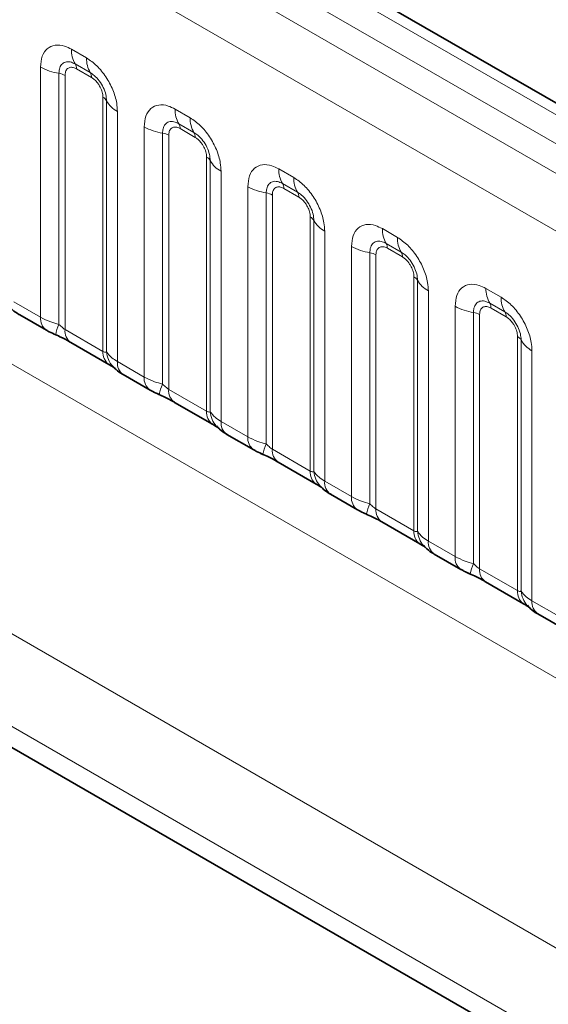
# Model space of a CAD drawing. Units: millimetres. Extents: x 15 to 416, y 5 to 292.
# Drawn here: x 387 to 391, y 205 to 212 of the extents above; entities that cross this region are included whole.
import ezdxf

# ---------------------------------------------------------------- set-up
doc = ezdxf.new("R2010")
doc.units = ezdxf.units.MM

msp = doc.modelspace()

# ---------------------------------------------------------------- linework, layer by layer
at = {"color": 8, "linetype": 'Continuous', "lineweight": 18}
for p, q in [((403.82957713, 203.64815082), (333.334138, 244.34430159)), ((403.65281395, 203.5461079), (333.15426248, 244.24405538)), ((332.97749931, 244.13841845), (403.47293844, 203.44226769)), ((403.29678685, 203.13750948), (332.80318281, 243.83260087)), ((332.80379989, 240.69035175), (403.29616976, 199.99597283)), ((372.87848552, 215.65872543), (401.65314687, 199.04746701)), ((401.3709373, 198.56006576), (372.44757462, 215.25716763)), ((374.50966576, 213.919132), (401.3709373, 198.41245)), ((387.66150525, 211.47704882), (387.76774357, 211.41571875)), ((387.44447665, 209.59312667), (387.44447665, 211.35172015)), ((387.79426007, 211.31243456), (387.68802176, 211.37376464)), ((387.80309891, 211.2780065), (387.69686059, 211.33933658)), ((387.57369113, 211.30774152), (387.57369113, 209.54300429)), ((387.61676263, 211.29308198), (387.61676263, 209.50659525)), ((387.88319687, 209.35278604), (387.88319687, 211.13927276)), ((387.9085907, 209.34967089), (387.9085907, 211.11440812)), ((388.38982524, 211.05659865), (388.49606355, 210.99526857)), ((387.98477217, 211.03981418), (387.98477217, 209.28122071)), ((388.17279664, 209.17267649), (388.17279664, 210.93126997)), ((388.52258006, 210.89198439), (388.41634174, 210.95331446)), ((388.53141889, 210.85755633), (388.42518058, 210.9188864)), ((388.30201112, 210.88729134), (388.30201112, 209.12255411)), ((388.34508261, 210.8726318), (388.34508261, 209.08614507)), ((388.61151686, 208.93233586), (388.61151686, 210.71882258)), ((388.63691068, 208.92922071), (388.63691068, 210.69395794)), ((389.11814522, 210.63614847), (389.22438354, 210.57481839)), ((388.71309216, 210.61936401), (388.71309216, 208.86077053)), ((388.90111662, 208.75222632), (388.90111662, 210.51081979)), ((389.25090004, 210.47153421), (389.14466173, 210.53286428)), ((389.25973888, 210.43710615), (389.15350056, 210.49843622)), ((389.0303311, 210.46684116), (389.0303311, 208.70210394)), ((389.0734026, 210.45218162), (389.0734026, 208.6656949)), ((389.33983684, 208.51188568), (389.33983684, 210.29837241)), ((389.36523067, 208.50877053), (389.36523067, 210.27350776)), ((389.84646521, 210.21569829), (389.95270352, 210.15436822)), ((389.44141214, 210.19891383), (389.44141214, 208.44032035)), ((389.6294366, 208.33177614), (389.6294366, 210.09036962)), ((389.97922003, 210.05108403), (389.87298171, 210.11241411)), ((389.98805886, 210.01665597), (389.88182055, 210.07798605)), ((389.75865109, 210.04639099), (389.75865109, 208.28165376)), ((389.80172258, 210.03173144), (389.80172258, 208.24524472)), ((390.06815683, 208.0914355), (390.06815683, 209.87792223)), ((390.09355065, 208.08832036), (390.09355065, 209.85305759)), ((390.16973213, 209.77846365), (390.16973213, 208.01987017)), ((390.57478519, 209.79524811), (390.68102351, 209.73391804)), ((387.25645219, 209.70167088), (387.44447665, 209.59312667)), ((390.35775659, 207.91132596), (390.35775659, 209.66991944)), ((390.70754001, 209.63063385), (390.6013017, 209.69196393)), ((390.71637885, 209.59620579), (390.61014053, 209.65753587)), ((390.48697107, 209.62594081), (390.48697107, 207.86120358)), ((390.53004257, 209.61128127), (390.53004257, 207.82479454)), ((387.61676263, 209.50659525), (387.88319687, 209.35278604)), ((390.79647681, 207.67098533), (390.79647681, 209.45747205)), ((390.82187064, 207.66787018), (390.82187064, 209.43260741)), ((390.89805211, 209.35801347), (390.89805211, 207.59942)), ((387.98477217, 209.28122071), (388.17279664, 209.17267649)), ((388.34508261, 209.08614507), (388.61151686, 208.93233586)), ((388.71309216, 208.86077053), (388.90111662, 208.75222632)), ((389.0734026, 208.6656949), (389.33983684, 208.51188568)), ((389.44141214, 208.44032035), (389.6294366, 208.33177614)), ((389.80172258, 208.24524472), (390.06815683, 208.0914355)), ((390.16973213, 208.01987017), (390.35775659, 207.91132596)), ((390.53004257, 207.82479454), (390.79647681, 207.67098533)), ((390.89805211, 207.59942), (391.08607657, 207.49087578))]:
    msp.add_line(p, q, dxfattribs=at)
at = {"color": 7, "linetype": 'Continuous', "lineweight": 35}
for p, q in [((403.95237793, 203.6600182), (333.45823157, 244.35542267)), ((374.50966576, 213.919132), (401.3709373, 198.41245)), ((387.29788167, 209.61010192), (387.48590613, 209.50155771)), ((387.65819211, 209.41502629), (387.92462635, 209.26121708)), ((388.02620166, 209.18965174), (388.21422612, 209.08110753)), ((388.3865121, 208.99457611), (388.65294634, 208.8407669)), ((388.75452164, 208.76920157), (388.9425461, 208.66065736)), ((389.11483208, 208.57412593), (389.38126632, 208.42031672)), ((389.48284162, 208.34875139), (389.67086609, 208.24020718)), ((389.84315207, 208.15367576), (390.10958631, 207.99986654)), ((390.21116161, 207.92830121), (390.39918607, 207.819757)), ((390.57147205, 207.73322558), (390.83790629, 207.57941637)), ((390.93948159, 207.50785103), (391.12750606, 207.39930682))]:
    msp.add_line(p, q, dxfattribs=at)
at = {"color": 8, "linetype": 'Continuous', "lineweight": 18}
for centre, radius, start, end in [((387.84829997, 211.46995935), 0.18692921, 177.826479184, 210.971057184), ((387.95453829, 211.40862927), 0.18692921, 177.826479183, 210.971057184), ((387.6318879, 211.69054371), 0.3872007, 241.05199143, 261.3556134), ((387.63459568, 211.34169974), 0.06230974, 357.826479184, 30.971057183), ((387.55429221, 211.18014079), 0.1290669, 61.051991428, 81.355613398), ((387.740834, 211.28036966), 0.06230974, 357.826479184, 30.971057184), ((387.85412063, 211.08417826), 0.06229633, 29.029452628, 62.177058), ((388.07200088, 211.20509771), 0.18688898, 209.029452628, 242.177058), ((388.57661996, 211.04950917), 0.18692921, 177.826479184, 210.971057184), ((388.68285828, 210.98817909), 0.18692921, 177.826479183, 210.971057184), ((388.36020788, 211.27009353), 0.3872007, 241.05199143, 261.3556134), ((388.36291567, 210.92124956), 0.06230974, 357.826479184, 30.971057184), ((388.2826122, 210.75969061), 0.1290669, 61.051991427, 81.355613398), ((388.46915399, 210.85991948), 0.06230974, 357.826479184, 30.971057184), ((388.58244062, 210.66372808), 0.06229633, 29.029452628, 62.177058), ((388.80032087, 210.78464753), 0.18688898, 209.029452628, 242.177058), ((389.30493994, 210.62905899), 0.18692921, 177.826479184, 210.971057184), ((389.41117826, 210.56772892), 0.18692921, 177.826479183, 210.971057184), ((389.08852786, 210.84964336), 0.3872007, 241.05199143, 261.3556134), ((389.09123565, 210.50079938), 0.06230974, 357.826479184, 30.971057183), ((389.01093218, 210.33924043), 0.1290669, 61.051991427, 81.355613398), ((389.19747397, 210.43946931), 0.06230974, 357.826479184, 30.971057184), ((389.3107606, 210.2432779), 0.06229633, 29.029452628, 62.177057999), ((389.52864085, 210.36419735), 0.18688898, 209.029452628, 242.177058), ((390.03325993, 210.20860881), 0.18692921, 177.826479184, 210.971057184), ((390.13949825, 210.14727874), 0.18692921, 177.826479183, 210.971057184), ((389.81684785, 210.42919318), 0.3872007, 241.05199143, 261.3556134), ((389.81955564, 210.0803492), 0.06230974, 357.826479184, 30.971057184), ((389.73925217, 209.91879026), 0.1290669, 61.051991428, 81.355613398), ((389.92579396, 210.01901913), 0.06230974, 357.826479184, 30.971057184), ((390.03908059, 209.82282772), 0.06229633, 29.029452628, 62.177058), ((390.25696084, 209.94374717), 0.18688898, 209.029452628, 242.177058), ((390.76157991, 209.78815864), 0.18692921, 177.826479184, 210.971057184), ((390.86781823, 209.72682856), 0.18692921, 177.826479183, 210.971057184), ((390.54516783, 210.008743), 0.3872007, 241.05199143, 261.3556134), ((390.54787562, 209.65989903), 0.06230974, 357.826479184, 30.971057184), ((387.54499709, 209.5834751), 0.10098273, 174.515499526, 234.323973328), ((390.46757215, 209.49834008), 0.1290669, 61.051991427, 81.355613398), ((390.65411394, 209.59856895), 0.06230974, 357.826479184, 30.971057184), ((387.85796575, 209.41406783), 0.31214847, 155.602712331, 169.703857467), ((387.71450441, 209.4956609), 0.09835149, 173.616874074, 235.070945533), ((390.76740057, 209.40237755), 0.06229633, 29.029452628, 62.177058), ((390.98528082, 209.52329699), 0.18688898, 209.029452628, 242.177058), ((387.98687037, 209.34436711), 0.10401478, 175.357417552, 232.478049115), ((388.08170668, 209.36341374), 0.17366062, 184.538919073, 221.338529358), ((388.08538402, 209.27158489), 0.10107221, 174.529344049, 234.158475557), ((388.27331708, 209.16302492), 0.10098273, 174.515499526, 234.323973328), ((388.58628573, 208.99361766), 0.31214847, 155.602712331, 169.703857467), ((388.44282439, 209.07521072), 0.09835149, 173.616874074, 235.070945533), ((388.71519036, 208.92391693), 0.10401478, 175.357417552, 232.478049115), ((388.81002667, 208.94296356), 0.17366062, 184.538919073, 221.338529359), ((388.813704, 208.85113471), 0.10107221, 174.529344049, 234.158475557), ((389.00163706, 208.74257474), 0.10098273, 174.515499526, 234.323973328), ((389.31460572, 208.57316748), 0.31214847, 155.602712331, 169.703857467), ((389.17114438, 208.65476055), 0.09835149, 173.616874073, 235.070945533), ((389.44351034, 208.50346676), 0.10401478, 175.357417552, 232.478049115), ((389.53834665, 208.52251338), 0.17366062, 184.538919073, 221.338529359), ((389.54202399, 208.43068454), 0.10107221, 174.529344049, 234.158475557), ((389.72995705, 208.32212457), 0.10098273, 174.515499526, 234.323973328), ((390.0429257, 208.1527173), 0.31214847, 155.602712331, 169.703857467), ((389.89946436, 208.23431037), 0.09835149, 173.616874074, 235.070945533), ((390.17183033, 208.08301658), 0.10401478, 175.357417552, 232.478049115), ((390.26666664, 208.10206321), 0.17366062, 184.538919073, 221.338529359), ((390.27034397, 208.01023436), 0.10107221, 174.529344049, 234.158475557), ((390.45827703, 207.90167439), 0.10098273, 174.515499526, 234.323973328), ((390.77124569, 207.73226712), 0.31214847, 155.602712331, 169.703857467), ((390.62778434, 207.81386019), 0.09835149, 173.616874074, 235.070945533), ((390.90015031, 207.6625664), 0.10401478, 175.357417552, 232.478049115), ((390.99498662, 207.68161303), 0.17366062, 184.538919073, 221.338529359), ((390.99866396, 207.58978418), 0.10107221, 174.529344049, 234.158475557)]:
    msp.add_arc(centre, radius, start, end, dxfattribs=at)
for points, knots in [([(387.44447665, 211.35172015), (387.44687542, 211.37851979), (387.45167299, 211.4321196), (387.48909856, 211.48563034), (387.5441751, 211.51049744), (387.60519044, 211.50528401), (387.64550445, 211.48507133), (387.66150525, 211.47704882)], [0, 0, 0, 0, 0.21475466424, 0.42951354751, 0.64415921054, 0.85876522913, 1, 1, 1, 1]), ([(387.68802176, 211.37376464), (387.67604542, 211.37940965), (387.65121416, 211.39111378), (387.6172841, 211.3893768), (387.59078193, 211.37185735), (387.57595961, 211.34272735), (387.57436309, 211.31810488), (387.57369113, 211.30774152)], [0, 0, 0, 0, 0.200158564, 0.4150008702, 0.6295952251, 0.844100231, 1, 1, 1, 1]), ([(387.76774357, 211.41571875), (387.79215067, 211.39885883), (387.84096535, 211.36513865), (387.90601424, 211.28436906), (387.95508241, 211.19244225), (387.9810704, 211.10698143), (387.98372038, 211.05889851), (387.98477217, 211.03981418)], [0, 0, 0, 0, 0.2147546642, 0.4295135475, 0.6441592105, 0.8587652291, 1, 1, 1, 1]), ([(387.69686059, 211.33933658), (387.69389348, 211.3409322), (387.68196747, 211.34734563), (387.66147311, 211.35217588), (387.64188351, 211.34750767), (387.62705738, 211.33478853), (387.61827154, 211.31720759), (387.61720354, 211.30013154), (387.61676263, 211.29308198)], [0, 0, 0, 0, 0.07100220571, 0.28538594327, 0.49977686851, 0.63398528175, 0.84889693767, 1, 1, 1, 1]), ([(387.9085907, 211.11440812), (387.90749196, 211.12887224), (387.90521388, 211.15886157), (387.88674741, 211.20870321), (387.85832701, 211.25571369), (387.82569111, 211.29167026), (387.80357045, 211.30628385), (387.79426007, 211.31243456)], [0, 0, 0, 0, 0.200158564, 0.4150008702, 0.6295952251, 0.844100231, 1, 1, 1, 1]), ([(387.88319687, 211.13927276), (387.88309533, 211.1427577), (387.88268719, 211.15676502), (387.87662456, 211.18393104), (387.86278879, 211.2145396), (387.84436243, 211.24229758), (387.8247455, 211.26376776), (387.8094241, 211.27384591), (387.80309891, 211.2780065)], [0, 0, 0, 0, 0.0710022057, 0.2853859433, 0.4997768685, 0.6339852818, 0.8488969377, 1, 1, 1, 1]), ([(388.17279664, 210.93126997), (388.1751954, 210.95806961), (388.17999298, 211.01166942), (388.21741854, 211.06518016), (388.27249509, 211.09004726), (388.33351043, 211.08483383), (388.37382443, 211.06462115), (388.38982524, 211.05659865)], [0, 0, 0, 0, 0.21475466424, 0.42951354751, 0.64415921054, 0.85876522913, 1, 1, 1, 1]), ([(388.49606355, 210.99526857), (388.52047065, 210.97840865), (388.56928533, 210.94468847), (388.63433423, 210.86391888), (388.68340239, 210.77199207), (388.70939039, 210.68653126), (388.71204037, 210.63844833), (388.71309216, 210.61936401)], [0, 0, 0, 0, 0.2147546642, 0.4295135475, 0.6441592105, 0.8587652291, 1, 1, 1, 1]), ([(388.41634174, 210.95331446), (388.40436541, 210.95895947), (388.37953415, 210.97066361), (388.34560409, 210.96892662), (388.31910191, 210.95140717), (388.3042796, 210.92227717), (388.30268308, 210.8976547), (388.30201112, 210.88729134)], [0, 0, 0, 0, 0.200158564, 0.4150008702, 0.6295952251, 0.844100231, 1, 1, 1, 1]), ([(388.42518058, 210.9188864), (388.42221346, 210.92048202), (388.41028746, 210.92689546), (388.38979309, 210.9317257), (388.3702035, 210.9270575), (388.35537736, 210.91433836), (388.34659152, 210.89675741), (388.34552352, 210.87968136), (388.34508261, 210.8726318)], [0, 0, 0, 0, 0.07100220571, 0.28538594327, 0.49977686851, 0.63398528175, 0.84889693767, 1, 1, 1, 1]), ([(388.63691068, 210.69395794), (388.63581194, 210.70842206), (388.63353386, 210.73841139), (388.6150674, 210.78825303), (388.586647, 210.83526351), (388.55401109, 210.87122008), (388.53189043, 210.88583367), (388.52258006, 210.89198439)], [0, 0, 0, 0, 0.200158564, 0.4150008702, 0.6295952251, 0.844100231, 1, 1, 1, 1]), ([(388.61151686, 210.71882258), (388.61141531, 210.72230752), (388.61100718, 210.73631484), (388.60494455, 210.76348086), (388.59110878, 210.79408942), (388.57268241, 210.82184741), (388.55306549, 210.84331758), (388.53774408, 210.85339573), (388.53141889, 210.85755633)], [0, 0, 0, 0, 0.0710022057, 0.2853859433, 0.4997768685, 0.6339852818, 0.8488969377, 1, 1, 1, 1]), ([(388.90111662, 210.51081979), (388.90351538, 210.53761944), (388.90831296, 210.59121924), (388.94573853, 210.64472999), (389.00081507, 210.66959708), (389.06183041, 210.66438365), (389.10214442, 210.64417097), (389.11814522, 210.63614847)], [0, 0, 0, 0, 0.2147546642, 0.4295135475, 0.6441592105, 0.8587652291, 1, 1, 1, 1]), ([(389.22438354, 210.57481839), (389.24879064, 210.55795847), (389.29760532, 210.52423829), (389.36265421, 210.4434687), (389.41172238, 210.35154189), (389.43771037, 210.26608108), (389.44036035, 210.21799815), (389.44141214, 210.19891383)], [0, 0, 0, 0, 0.2147546642, 0.4295135475, 0.6441592105, 0.8587652291, 1, 1, 1, 1]), ([(389.14466173, 210.53286428), (389.13268539, 210.53850929), (389.10785413, 210.55021343), (389.07392407, 210.54847645), (389.0474219, 210.530957), (389.03259958, 210.501827), (389.03100306, 210.47720452), (389.0303311, 210.46684116)], [0, 0, 0, 0, 0.200158564, 0.4150008702, 0.6295952251, 0.844100231, 1, 1, 1, 1]), ([(389.15350056, 210.49843622), (389.15053345, 210.50003184), (389.13860744, 210.50644528), (389.11811308, 210.51127552), (389.09852348, 210.50660732), (389.08369735, 210.49388818), (389.07491151, 210.47630723), (389.07384351, 210.45923118), (389.0734026, 210.45218162)], [0, 0, 0, 0, 0.07100220571, 0.28538594327, 0.49977686851, 0.63398528175, 0.84889693767, 1, 1, 1, 1]), ([(389.36523067, 210.27350776), (389.36413193, 210.28797188), (389.36185384, 210.31796121), (389.34338738, 210.36780286), (389.31496698, 210.41481334), (389.28233108, 210.45076991), (389.26021041, 210.46538349), (389.25090004, 210.47153421)], [0, 0, 0, 0, 0.200158564, 0.4150008702, 0.6295952251, 0.844100231, 1, 1, 1, 1]), ([(389.33983684, 210.29837241), (389.3397353, 210.30185734), (389.33932716, 210.31586466), (389.33326453, 210.34303068), (389.31942876, 210.37363924), (389.3010024, 210.40139723), (389.28138547, 210.4228674), (389.26606407, 210.43294555), (389.25973888, 210.43710615)], [0, 0, 0, 0, 0.07100220571, 0.28538594327, 0.49977686851, 0.63398528175, 0.84889693767, 1, 1, 1, 1]), ([(389.6294366, 210.09036962), (389.63183537, 210.11716926), (389.63663294, 210.17076907), (389.67405851, 210.22427981), (389.72913506, 210.2491469), (389.7901504, 210.24393347), (389.8304644, 210.22372079), (389.84646521, 210.21569829)], [0, 0, 0, 0, 0.2147546642, 0.4295135475, 0.6441592105, 0.8587652291, 1, 1, 1, 1]), ([(389.95270352, 210.15436822), (389.97711062, 210.13750829), (390.0259253, 210.10378811), (390.0909742, 210.02301852), (390.14004236, 209.93109171), (390.16603036, 209.8456309), (390.16868034, 209.79754798), (390.16973213, 209.77846365)], [0, 0, 0, 0, 0.2147546642, 0.4295135475, 0.6441592105, 0.8587652291, 1, 1, 1, 1]), ([(389.87298171, 210.11241411), (389.86100538, 210.11805911), (389.83617412, 210.12976325), (389.80224405, 210.12802627), (389.77574188, 210.11050682), (389.76091957, 210.08137682), (389.75932305, 210.05675435), (389.75865109, 210.04639099)], [0, 0, 0, 0, 0.200158564, 0.4150008702, 0.6295952251, 0.844100231, 1, 1, 1, 1]), ([(389.88182055, 210.07798605), (389.87885343, 210.07958167), (389.86692743, 210.0859951), (389.84643306, 210.09082535), (389.82684347, 210.08615714), (389.81201733, 210.073438), (389.80323149, 210.05585706), (389.80216349, 210.03878101), (389.80172258, 210.03173144)], [0, 0, 0, 0, 0.07100220571, 0.28538594327, 0.49977686851, 0.63398528175, 0.84889693767, 1, 1, 1, 1]), ([(390.09355065, 209.85305759), (390.09245191, 209.8675217), (390.09017383, 209.89751104), (390.07170737, 209.94735268), (390.04328697, 209.99436316), (390.01065106, 210.03031973), (389.9885304, 210.04493332), (389.97922003, 210.05108403)], [0, 0, 0, 0, 0.200158564, 0.4150008702, 0.6295952251, 0.844100231, 1, 1, 1, 1]), ([(390.06815683, 209.87792223), (390.06805528, 209.88140716), (390.06764715, 209.89541449), (390.06158452, 209.9225805), (390.04774875, 209.95318906), (390.02932238, 209.98094705), (390.00970546, 210.00241723), (389.99438405, 210.01249537), (389.98805886, 210.01665597)], [0, 0, 0, 0, 0.07100220571, 0.28538594327, 0.49977686851, 0.63398528175, 0.84889693767, 1, 1, 1, 1]), ([(390.35775659, 209.66991944), (390.36015535, 209.69671908), (390.36495293, 209.75031889), (390.4023785, 209.80382963), (390.45745504, 209.82869672), (390.51847038, 209.8234833), (390.55878439, 209.80327062), (390.57478519, 209.79524811)], [0, 0, 0, 0, 0.2147546642, 0.4295135475, 0.6441592105, 0.8587652291, 1, 1, 1, 1]), ([(390.68102351, 209.73391804), (390.70543061, 209.71705811), (390.75424529, 209.68333794), (390.81929418, 209.60256834), (390.86836235, 209.51064154), (390.89435034, 209.42518072), (390.89700032, 209.3770978), (390.89805211, 209.35801347)], [0, 0, 0, 0, 0.2147546642, 0.4295135475, 0.6441592105, 0.8587652291, 1, 1, 1, 1]), ([(390.6013017, 209.69196393), (390.58932536, 209.69760894), (390.5644941, 209.70931307), (390.53056404, 209.70757609), (390.50406187, 209.69005664), (390.48923955, 209.66092664), (390.48764303, 209.63630417), (390.48697107, 209.62594081)], [0, 0, 0, 0, 0.200158564, 0.4150008702, 0.6295952251, 0.844100231, 1, 1, 1, 1]), ([(390.61014053, 209.65753587), (390.60717342, 209.65913149), (390.59524741, 209.66554492), (390.57475304, 209.67037517), (390.55516345, 209.66570696), (390.54033732, 209.65298782), (390.53155148, 209.63540688), (390.53048347, 209.61833083), (390.53004257, 209.61128127)], [0, 0, 0, 0, 0.0710022057, 0.2853859433, 0.4997768685, 0.6339852818, 0.8488969377, 1, 1, 1, 1]), ([(387.44447665, 209.59312667), (387.46725162, 209.5815052), (387.50602695, 209.56171915), (387.55392595, 209.54847104), (387.57369113, 209.54300429)], [0, 0, 0, 0, 0.58735705339, 1, 1, 1, 1]), ([(390.82187064, 209.43260741), (390.8207719, 209.44707153), (390.81849381, 209.47706086), (390.80002735, 209.5269025), (390.77160695, 209.57391298), (390.73897105, 209.60986955), (390.71685038, 209.62448314), (390.70754001, 209.63063385)], [0, 0, 0, 0, 0.200158564, 0.4150008702, 0.6295952251, 0.844100231, 1, 1, 1, 1]), ([(390.79647681, 209.45747205), (390.79637527, 209.46095699), (390.79596713, 209.47496431), (390.7899045, 209.50213033), (390.77606873, 209.53273889), (390.75764237, 209.56049687), (390.73802544, 209.58196705), (390.72270403, 209.5920452), (390.71637885, 209.59620579)], [0, 0, 0, 0, 0.0710022057, 0.2853859433, 0.4997768685, 0.6339852818, 0.8488969377, 1, 1, 1, 1]), ([(387.57369113, 209.54300429), (387.58235211, 209.53469597), (387.59462098, 209.52292665), (387.60968708, 209.51092312), (387.61503357, 209.50765285), (387.61676263, 209.50659525)], [0, 0, 0, 0, 0.618934673, 0.8767636985, 1, 1, 1, 1]), ([(387.88319687, 209.35278604), (387.8865584, 209.35111005), (387.89369323, 209.34755277), (387.90281138, 209.34680703), (387.90639312, 209.34858191), (387.9085907, 209.34967089)], [0, 0, 0, 0, 0.2561067793, 0.543584473, 1, 1, 1, 1]), ([(387.9085907, 209.34967089), (387.91880553, 209.33577001), (387.93647038, 209.31173073), (387.97044403, 209.29027114), (387.98477217, 209.28122071)], [0, 0, 0, 0, 0.5782572447, 1, 1, 1, 1]), ([(388.17279664, 209.17267649), (388.1955716, 209.16105502), (388.23434694, 209.14126898), (388.28224594, 209.12802086), (388.30201112, 209.12255411)], [0, 0, 0, 0, 0.5873570534, 1, 1, 1, 1]), ([(388.30201112, 209.12255411), (388.3106721, 209.11424579), (388.32294097, 209.10247647), (388.33800706, 209.09047294), (388.34335356, 209.08720267), (388.34508261, 209.08614507)], [0, 0, 0, 0, 0.618934673, 0.8767636985, 1, 1, 1, 1]), ([(388.61151686, 208.93233586), (388.61487839, 208.93065987), (388.62201321, 208.92710259), (388.63113137, 208.92635685), (388.63471311, 208.92813173), (388.63691068, 208.92922071)], [0, 0, 0, 0, 0.2561067793, 0.543584473, 1, 1, 1, 1]), ([(388.63691068, 208.92922071), (388.64712551, 208.91531983), (388.66479037, 208.89128055), (388.69876402, 208.86982096), (388.71309216, 208.86077053)], [0, 0, 0, 0, 0.5782572447, 1, 1, 1, 1]), ([(388.90111662, 208.75222632), (388.92389159, 208.74060484), (388.96266692, 208.7208188), (389.01056592, 208.70757068), (389.0303311, 208.70210394)], [0, 0, 0, 0, 0.5873570534, 1, 1, 1, 1]), ([(389.0303311, 208.70210394), (389.03899208, 208.69379561), (389.05126095, 208.6820263), (389.06632705, 208.67002276), (389.07167354, 208.6667525), (389.0734026, 208.6656949)], [0, 0, 0, 0, 0.618934673, 0.8767636985, 1, 1, 1, 1]), ([(389.33983684, 208.51188568), (389.34319837, 208.51020969), (389.35033319, 208.50665242), (389.35945135, 208.50590668), (389.36303309, 208.50768156), (389.36523067, 208.50877053)], [0, 0, 0, 0, 0.2561067793, 0.543584473, 1, 1, 1, 1]), ([(389.36523067, 208.50877053), (389.3754455, 208.49486965), (389.39311035, 208.47083038), (389.427084, 208.44937078), (389.44141214, 208.44032035)], [0, 0, 0, 0, 0.5782572447, 1, 1, 1, 1]), ([(389.6294366, 208.33177614), (389.65221157, 208.32015467), (389.69098691, 208.30036862), (389.7388859, 208.2871205), (389.75865109, 208.28165376)], [0, 0, 0, 0, 0.5873570534, 1, 1, 1, 1]), ([(389.75865109, 208.28165376), (389.76731207, 208.27334543), (389.77958094, 208.26157612), (389.79464703, 208.24957258), (389.79999353, 208.24630232), (389.80172258, 208.24524472)], [0, 0, 0, 0, 0.618934673, 0.8767636985, 1, 1, 1, 1]), ([(390.06815683, 208.0914355), (390.07151836, 208.08975951), (390.07865318, 208.08620224), (390.08777134, 208.0854565), (390.09135307, 208.08723138), (390.09355065, 208.08832036)], [0, 0, 0, 0, 0.2561067793, 0.543584473, 1, 1, 1, 1]), ([(390.09355065, 208.08832036), (390.10376548, 208.07441947), (390.12143034, 208.0503802), (390.15540399, 208.0289206), (390.16973213, 208.01987017)], [0, 0, 0, 0, 0.5782572447, 1, 1, 1, 1]), ([(390.35775659, 207.91132596), (390.38053156, 207.89970449), (390.41930689, 207.87991844), (390.46720589, 207.86667032), (390.48697107, 207.86120358)], [0, 0, 0, 0, 0.5873570534, 1, 1, 1, 1]), ([(390.48697107, 207.86120358), (390.49563205, 207.85289526), (390.50790092, 207.84112594), (390.52296702, 207.8291224), (390.52831351, 207.82585214), (390.53004257, 207.82479454)], [0, 0, 0, 0, 0.618934673, 0.8767636985, 1, 1, 1, 1]), ([(390.79647681, 207.67098533), (390.79983834, 207.66930934), (390.80697316, 207.66575206), (390.81609132, 207.66500632), (390.81967306, 207.6667812), (390.82187064, 207.66787018)], [0, 0, 0, 0, 0.2561067793, 0.543584473, 1, 1, 1, 1]), ([(390.82187064, 207.66787018), (390.83208547, 207.65396929), (390.84975032, 207.62993002), (390.88372397, 207.60847042), (390.89805211, 207.59942)], [0, 0, 0, 0, 0.5782572447, 1, 1, 1, 1])]:
    msp.add_open_spline(points, degree=3, knots=knots, dxfattribs=at)
at = {"color": 7, "linetype": 'Continuous', "lineweight": 35}
for points, knots in [([(387.2242404, 209.67008288), (387.23147666, 209.661831), (387.2515059, 209.63899062), (387.27683393, 209.62141485), (387.29629279, 209.61127743), (387.29834981, 209.61020579)], [0, 0, 0, 0, 0.3359222181, 0.929799291, 1, 1, 1, 1]), ([(387.48629185, 209.50175416), (387.49272471, 209.49799836), (387.51265975, 209.48635937), (387.53549387, 209.47665865), (387.55095963, 209.47008827)], [0, 0, 0, 0, 0.3226909112, 1, 1, 1, 1]), ([(387.53471067, 209.47637546), (387.55020294, 209.46984449), (387.59109754, 209.45260484), (387.63432112, 209.42893269), (387.65437493, 209.41712956), (387.65733476, 209.41538749)], [0, 0, 0, 0, 0.3420455241, 0.902889702, 1, 1, 1, 1]), ([(387.92333883, 209.26174908), (387.93076947, 209.25750415), (387.94617346, 209.24870426), (387.95975035, 209.23976821), (387.96169784, 209.23832848), (387.96252599, 209.23771626)], [0, 0, 0, 0, 0.3488061642, 0.7230877791, 1, 1, 1, 1]), ([(387.95256038, 209.2496327), (387.95979664, 209.24138082), (387.97982588, 209.21854044), (388.00515391, 209.20096468), (388.02461277, 209.19082725), (388.0266698, 209.18975561)], [0, 0, 0, 0, 0.3359222181, 0.929799291, 1, 1, 1, 1]), ([(388.21461184, 209.08130398), (388.22104469, 209.07754818), (388.24097974, 209.0659092), (388.26381386, 209.05620848), (388.27927961, 209.04963809)], [0, 0, 0, 0, 0.3226909112, 1, 1, 1, 1]), ([(388.26303065, 209.05592528), (388.27852293, 209.04939431), (388.31941753, 209.03215467), (388.3626411, 209.00848252), (388.38269491, 208.99667939), (388.38565474, 208.99493731)], [0, 0, 0, 0, 0.3420455241, 0.902889702, 1, 1, 1, 1]), ([(388.65165881, 208.8412989), (388.65908945, 208.83705397), (388.67449345, 208.82825408), (388.68807033, 208.81931804), (388.69001782, 208.81787831), (388.69084597, 208.81726608)], [0, 0, 0, 0, 0.3488061642, 0.7230877791, 1, 1, 1, 1]), ([(388.68088037, 208.82918252), (388.68811663, 208.82093064), (388.70814587, 208.79809027), (388.7334739, 208.7805145), (388.75293275, 208.77037707), (388.75498978, 208.76930543)], [0, 0, 0, 0, 0.3359222181, 0.929799291, 1, 1, 1, 1]), ([(388.94293182, 208.6608538), (388.94936468, 208.657098), (388.96929972, 208.64545902), (388.99213384, 208.6357583), (389.0075996, 208.62918791)], [0, 0, 0, 0, 0.3226909112, 1, 1, 1, 1]), ([(388.99135064, 208.6354751), (389.00684291, 208.62894413), (389.04773751, 208.61170449), (389.09096109, 208.58803234), (389.1110149, 208.57622921), (389.11397472, 208.57448714)], [0, 0, 0, 0, 0.34204552407, 0.90288970203, 1, 1, 1, 1]), ([(389.37997879, 208.42084872), (389.38740944, 208.41660379), (389.40281343, 208.4078039), (389.41639032, 208.39886786), (389.41833781, 208.39742813), (389.41916596, 208.3968159)], [0, 0, 0, 0, 0.34880616419, 0.72308777911, 1, 1, 1, 1]), ([(389.40920035, 208.40873235), (389.41643661, 208.40048047), (389.43646585, 208.37764009), (389.46179388, 208.36006432), (389.48125274, 208.3499269), (389.48330977, 208.34885525)], [0, 0, 0, 0, 0.33592221809, 0.92979929099, 1, 1, 1, 1]), ([(389.6712518, 208.24040362), (389.67768466, 208.23664783), (389.6976197, 208.22500884), (389.72045383, 208.21530812), (389.73591958, 208.20873773)], [0, 0, 0, 0, 0.3226909112, 1, 1, 1, 1]), ([(389.71967062, 208.21502492), (389.7351629, 208.20849396), (389.7760575, 208.19125431), (389.81928107, 208.16758216), (389.83933488, 208.15577903), (389.84229471, 208.15403696)], [0, 0, 0, 0, 0.3420455241, 0.902889702, 1, 1, 1, 1]), ([(390.10829878, 208.00039854), (390.11572942, 207.99615362), (390.13113342, 207.98735372), (390.1447103, 207.97841768), (390.14665779, 207.97697795), (390.14748594, 207.97636572)], [0, 0, 0, 0, 0.3488061642, 0.7230877791, 1, 1, 1, 1]), ([(390.13752034, 207.98828217), (390.14475659, 207.98003029), (390.16478584, 207.95718991), (390.19011387, 207.93961414), (390.20957272, 207.92947672), (390.21162975, 207.92840508)], [0, 0, 0, 0, 0.3359222181, 0.929799291, 1, 1, 1, 1]), ([(390.39957179, 207.81995344), (390.40600465, 207.81619765), (390.42593969, 207.80455866), (390.44877381, 207.79485794), (390.46423957, 207.78828756)], [0, 0, 0, 0, 0.3226909112, 1, 1, 1, 1]), ([(390.44799061, 207.79457475), (390.46348288, 207.78804378), (390.50437748, 207.77080413), (390.54760105, 207.74713198), (390.56765487, 207.73532885), (390.57061469, 207.73358678)], [0, 0, 0, 0, 0.3420455241, 0.902889702, 1, 1, 1, 1]), ([(390.83661876, 207.57994837), (390.84404941, 207.57570344), (390.8594534, 207.56690355), (390.87303029, 207.5579675), (390.87497778, 207.55652777), (390.87580592, 207.55591555)], [0, 0, 0, 0, 0.3488061642, 0.7230877791, 1, 1, 1, 1]), ([(390.86584032, 207.56783199), (390.87307658, 207.55958011), (390.89310582, 207.53673973), (390.91843385, 207.51916397), (390.93789271, 207.50902654), (390.93994974, 207.5079549)], [0, 0, 0, 0, 0.3359222181, 0.929799291, 1, 1, 1, 1])]:
    msp.add_open_spline(points, degree=3, knots=knots, dxfattribs=at)

doc.saveas('drawing.dxf')
